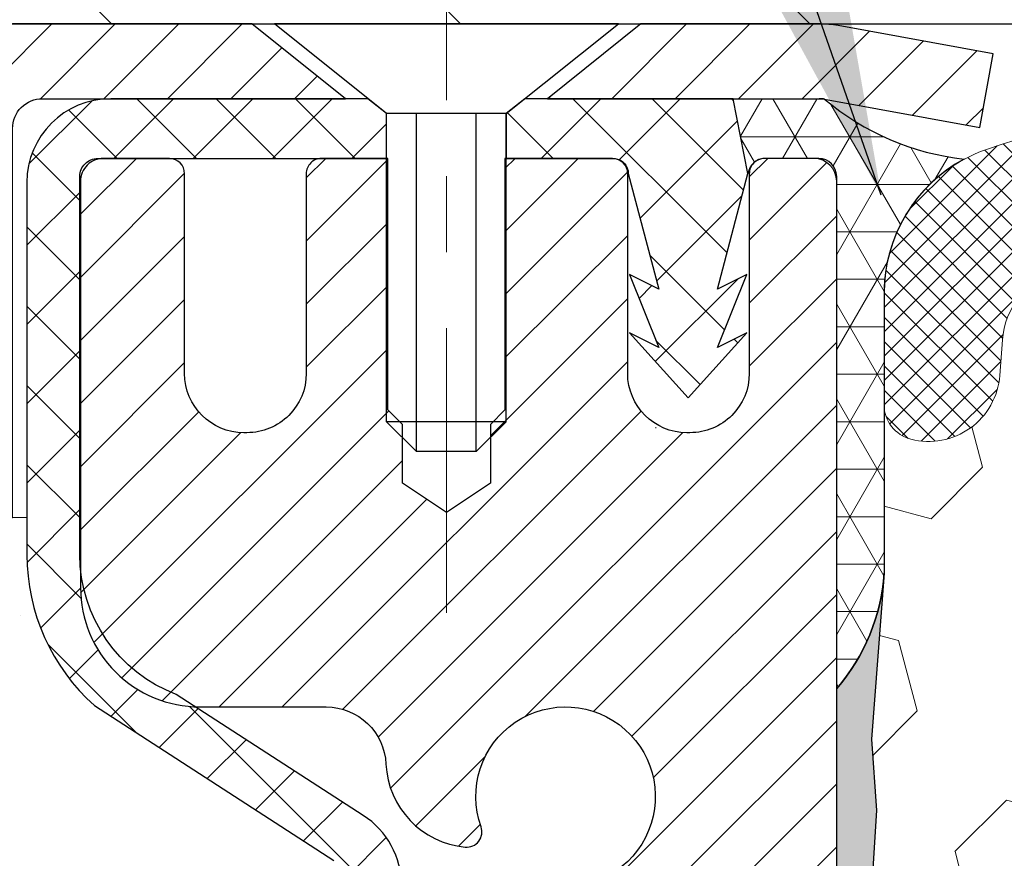
# Model space of a CAD drawing. Extents: x 13 to 3254, y -197 to 1977.
# Drawn here: x 237 to 239, y -172 to -171 of the extents above; entities that cross this region are included whole.
import ezdxf

# ---------------------------------------------------------------- set-up
doc = ezdxf.new("R2010")
doc.units = 0
doc.header["$LTSCALE"] = 5
doc.header["$MEASUREMENT"] = 0
doc.linetypes.add('CENTERX2', pattern=[4, 2.5, -0.5, 0.5, -0.5])
for name, color, linetype, lineweight in [('CAPPING STRIP - H', 251, 'CONTINUOUS', 15), ('CAPPING STRIP - L', 7, 'CONTINUOUS', 25), ('CENTERLINE - L', 1, 'CENTERX2', 18), ('CONCRETE - H', 130, 'CONTINUOUS', 9), ('CORNER BEAD - H', 50, 'CONTINUOUS', 15), ('CORNER BEAD - L', 52, 'CONTINUOUS', 25), ('COVER PLATE - H', 251, 'CONTINUOUS', 13), ('COVER PLATE - L', 7, 'CONTINUOUS', 25), ('EPOXY ADHESIVE - H', 50, 'CONTINUOUS', 15), ('EPOXY ADHESIVE - L', 52, 'CONTINUOUS', 25), ('FOAM INSERT - H', 150, 'CONTINUOUS', 9), ('MIG RETAINER - H', 251, 'CONTINUOUS', 20), ('MIG RETAINER - L', 7, 'CONTINUOUS', 30), ('PVC SIDESHEET - H', 170, 'CONTINUOUS', 20), ('PVC SIDESHEET - L', 150, 'CONTINUOUS', 25), ('SCREW - L', 1, 'CONTINUOUS', 25), ('SILICONE BELLOWS - H', 20, 'CONTINUOUS', 13), ('SILICONE BELLOWS - L', 22, 'CONTINUOUS', 13), ('TEXT - 4', 241, 'CONTINUOUS', 25)]:
    doc.layers.add(name, color=color, linetype=linetype, lineweight=lineweight)
doc.dimstyles.get("Standard").update_dxf_attribs({"dimtxt": 0.18, "dimasz": 0.18, "dimexe": 0.18, "dimexo": 0.0625, "dimgap": 0.09, "dimtad": 0, "dimtih": 1, "dimtoh": 1, "dimdec": 4, "dimzin": 0, "dimdsep": 46, "dimtxsty": 'Standard', "dimcen": 0.09, "dimadec": 0, "dimazin": 0, "dimtfac": 1, "dimtdec": 4, "dimtofl": 0, "dimtmove": 0, "dimatfit": 3, "dimfxl": 1, "dimtolj": 1, "dimtzin": 0, "dimarcsym": 0})

msp = doc.modelspace()

# ---------------------------------------------------------------- hatches: boundary and pattern name
at = {"layer": 'CAPPING STRIP - H'}
h = msp.add_hatch(dxfattribs=at)
h.set_pattern_fill('ANSI31', color=256, scale=0.47244, angle=90, style=0)
h.set_pattern_definition([(45.00000000000001, (-753.8865589513883, 246.0679618103173), (0.04175819096297156, -0.04175819096297156), [])])
edge = h.paths.add_edge_path()
edge.add_line((238.5523065542136, -171.1038917234631), (238.5699133182544, -171.0070545212374))
edge.add_line((238.5699133182544, -171.0070545212374), (238.3656032784333, -170.9699072412692))
edge.add_arc((238.3409538087732, -171.1054793243806), 0.1377947244043846, 439.6951535297753, 449.9999999990073)
edge.add_line((238.3409538087755, -170.9676845999762), (238.106106467864, -170.9676845999762))
edge.add_line((238.106106467864, -170.9676845999762), (237.9830754639263, -171.0661094031264))
edge.add_line((237.9830754639263, -171.0661094031264), (238.3409538087755, -171.0661094031264))
edge.add_arc((238.3409538087726, -171.1054793243937), 0.03936992126728001, 439.69515352857024, 449.9999999956983, ccw=False)
edge.add_line((238.3479965143922, -171.0667444434962), (238.5523065542136, -171.1038917234631))
edge = h.paths.add_edge_path()
edge.add_arc((237.318708042664, -171.1054793243866), 0.03936992126011774, 90.00000000016541, 180.0000000001654, ccw=False)
edge.add_line((237.3187080426639, -171.0661094031264), (237.7173284954217, -171.0661094031264))
edge.add_line((237.7173284954217, -171.0661094031264), (237.594297491484, -170.9676845999762))
edge.add_line((237.594297491484, -170.9676845999762), (237.2793381214044, -170.9676845999762))
edge.add_arc((237.2793381214045, -171.0661094031263), 0.09842480315012381, 450.0000000000662, 540.0000000000662)
edge.add_line((237.1809133182544, -171.0661094031264), (237.1809133182544, -171.6172883007669))
edge.add_line((237.1809133182544, -171.6172883007669), (237.2793381214044, -171.6172883007669))
edge.add_line((237.2793381214044, -171.6172883007669), (237.2793381214039, -171.1054793243867))
at = {"layer": 'CONCRETE - H'}
h = msp.add_hatch(dxfattribs=at)
h.set_pattern_fill('AR-CONC', color=256, scale=0.217)
h.set_pattern_definition([(49.99999999999999, (0, 0), (1.556454596243635, -0.1361721329122314), [0.16275, -1.79025]), (355, (0, 0), (-0.30109039394021, 1.632256930129026), [0.1302, -1.4322]), (100.45144446, (0.12970454777, -0.01134767648), (1.255364197397833, 1.496084780401926), [0.13831621664, -1.52147838304]), (46.18420000000002, (0, 0.434), (2.315913687557312, -0.3591768393209761), [0.244125, -2.685375]), (96.63563549, (0.19299273665, 0.40406852381), (2.028216422113076, 2.113837363680775), [0.20747444214, -2.282218859199999]), (351.1841639899999, (0, 0.434), (2.028216420768858, 2.113837362585878), [0.1953, -2.14830000217]), (21, (0.217, 0.3255), (1.295288303097062, -0.8736829927437852), [0.16275, -1.79025]), (326.0000000000001, (0.217, 0.3255), (0.5279942702698324, 1.573575597751671), [0.1302, -1.4322]), (71.45144474, (0.32494069118, 0.25269308442), (1.823282557504037, 0.6998926015897878), [0.1383162123, -1.52147838304]), (37.50000000000001, (0, 0), (0.02638688603852075, 0.7223796628139459), [0, -1.41484, 0, -1.4539, 0, -1.437625]), (7.499999999999999, (0, 0), (0.5708608962494625, 0.8558734147847217), [0, -0.82894, 0, -1.38229, 0, -0.547925]), (327.5, (-0.48391, 0), (1.158394686494127, -0.04894407166360407), [0, -0.5425, 0, -1.6926, 0, -2.24595]), (317.5, (-0.70091, 0), (1.265513987472978, 0.2172278116611295), [0, -0.70525, 0, -1.12406, 0, -1.59495])])
edge = h.paths.add_edge_path()
edge.add_spline(control_points=[(228.6089013008383, -170.9676845999761), (228.501951222818, -171.8329224815023), (230.9071683787555, -173.4567419770937), (234.7934607825237, -171.3540154315416), (234.4030185202664, -174.5328015330796), (231.8936245757461, -173.9149180602285), (231.937797535421, -176.1187602037578), (231.2525794275477, -177.0268189031847)], knot_values=[0, 0, 0, 0, 2.415172442146097, 6.47952004625053, 7.731108356105734, 9.066482766401695, 12.18877660235031, 12.18877660235031, 12.18877660235031, 12.18877660235031], degree=3, periodic=0)
edge.add_line((231.2525794275478, -177.0268189031841), (231.7455810795699, -177.026818903186))
edge.add_line((231.7455810795699, -177.026818903186), (231.7455810795699, -176.829968894673))
edge.add_line((231.7455810795699, -176.829968894673), (232.4152647795698, -176.829968894673))
edge.add_arc((232.41526477957, -176.7905988946749), 0.03936999999811519, 269.9999999997104, 300.0000000008786)
edge.add_line((232.4349497795696, -176.82469431482), (232.5707106871877, -176.7463127182614))
edge.add_arc((232.6258286871875, -176.841779894673), 0.1102359999999687, 90.00000000005912, 119.99999999991999, ccw=False)
edge.add_line((232.6258286871874, -176.7315438946731), (233.5337866282164, -176.7315438946731))
edge.add_arc((233.5337866282162, -176.6921738946729), 0.03937000000018998, 270.0000000003309, 300.0000000002341)
edge.add_line((233.5534716282164, -176.72626931482), (234.2335588143753, -176.3336213120023))
edge.add_arc((234.2935587551027, -176.4375443946773), 0.1199999999998093, 89.99999999997289, 119.9999673213498, ccw=False)
edge.add_line((234.2935587551027, -176.3175443946775), (234.5050001376624, -176.3175443946774))
edge.add_arc((234.5050001376624, -176.2781743946773), 0.03937000000007629, 270, 314.9999999981574)
edge.add_line((234.5328389316369, -176.3060131886536), (234.6493054557705, -176.1895466645199))
edge.add_arc((234.8990074300774, -176.4392486388269), 0.3531319186161586, 103.90200089105429, 134.999999999987, ccw=False)
edge.add_arc((235.1882920231603, -177.608018412267), 1.557170273114194, 76.09799910891837, 103.90200089105042, ccw=False)
edge.add_arc((235.4775766162437, -176.4392486388276), 0.3531319186167439, 45.00000000025108, 76.09799910892639, ccw=False)
edge.add_line((235.72727859055, -176.1895466645192), (235.8437451146836, -176.3060131886527))
edge.add_arc((235.8723725108806, -176.2769941680479), 0.04076311285806635, 225.3892363441834, 264.1417630423574)
edge.add_line((235.8682119231601, -176.3175443946774), (237.5824890111419, -176.3175443946774))
edge.add_arc((237.5824890111429, -176.2781743946773), 0.03937000000004787, 269.9999999985936, 359.9999999999586)
edge.add_line((237.621859011143, -176.2781743946773), (237.6218574951697, -173.6139722690721))
edge.add_arc((237.5824874951698, -173.613972269072), 0.03936999999990576, 359.9999999998346, 432.6976227627961)
edge.add_arc((237.721799535938, -173.1667581552357), 0.4290404058595345, 233.02509896031688, 252.6976227628037, ccw=False)
edge.add_arc((237.7982858757468, -173.1046500630963), 0.5251995961844595, 194.3079434824741, 230.4333558243563, ccw=False)
edge.add_arc((238.868236062146, -172.8177950362793), 1.632909065609518, 184.8191964166483, 194.7829313884659, ccw=False)
edge.add_arc((238.5990695899681, -173.0517229607181), 1.36141165189335, 161.6649460398377, 175.9250205045865, ccw=False)
edge.add_arc((237.7335402122363, -172.7591680559478), 0.4478254090913886, 108.12890291726501, 162.3597440615023, ccw=False)
edge.add_arc((237.5634624436726, -172.2819844917015), 0.06004988997897418, 300.7846078929555, 346.517769344111)
edge.add_line((237.6218574951697, -172.2959847505255), (237.6218574951697, -172.1067497016668))
edge.add_line((237.6218574951697, -172.1067497016668), (237.7202824951694, -172.1067497016668))
edge.add_line((237.7202824951694, -172.1067497016668), (237.7202824951694, -172.1021971455467))
edge.add_arc((237.6809124951695, -172.1021971455466), 0.03936999999987734, 359.9999999998346, 417.096847860755)
edge.add_line((237.7022990918052, -172.069142488018), (237.3870811513494, -171.8651942565449))
edge.add_arc((237.5680532382764, -171.6640442623053), 0.2705775608384987, 181.4692888508153, 228.0226889058668, ccw=False)
edge.add_line((237.2975646399593, -171.6709821733573), (237.0096519597473, -171.6709821733573))
edge.add_arc((237.0084481182039, -171.5934458574205), 0.07754566089420584, 179.1104878120979, 270.8895121878814, ccw=False)
edge.add_line((236.930911802267, -171.592242015877), (236.9309133182544, -171.4676189149087))
edge.add_line((236.9309133182544, -171.4676189149087), (229.8637935231609, -171.4676189149087))
edge.add_line((229.8637935231609, -171.4676189149087), (229.8637935231609, -170.9676845999761))
edge.add_line((229.8637935231609, -170.9676845999761), (228.6089013008382, -170.9676845999763))
h.paths.add_polyline_path([(228.2496003483436, -173.1032354147285), (230.2646003483435, -173.1032354147285), (230.2646003483435, -172.1215687480618), (228.2496003483436, -172.1215687480618)], flags=9)
at = {"layer": 'CORNER BEAD - H'}
h = msp.add_hatch(dxfattribs=at)
h.set_pattern_fill('NET3', color=256, scale=0.4999999999999999, style=0)
h.set_pattern_definition([(0, (305.7505979547321, -201.9289821956018), (0, 0.06249999999999999), []), (59.99999999999999, (305.7505979547321, -201.9289821956018), (-0.05412658773652741, 0.03125), []), (120, (305.7505979547321, -201.9289821956018), (-0.05412658773652741, -0.03124999999999998), [])])
edge = h.paths.add_edge_path()
edge.add_line((238.3479949984, -171.066744443496), (238.2274054920107, -171.0661094031263))
edge.add_line((238.2274054920107, -171.0661094031263), (238.2470890515972, -171.1645344031189))
edge.add_arc((238.2479087532459, -171.1648636231414), 0.0008833439964850852, 158.1179297715864, 360.8181590899748)
edge.add_arc((238.26875758952, -171.1648165921334), 0.01996561200112142, 89.90123078185673, 180.0987692178221, ccw=False)
edge.add_line((238.2687920071844, -171.1448510097977), (238.3401714759159, -171.1448499542989))
edge.add_arc((238.3401714759159, -171.1684720015431), 0.0236220472442028, 0, 90, ccw=False)
edge.add_line((238.3637935231601, -171.1684720015431), (238.3637935231608, -171.8426845999761))
edge.add_arc((238.1670246471386, -171.6728966923218), 0.2598959871883703, 319.2097510618541, 356.0189514340825)
edge.add_line((238.4262935231608, -171.6909403638672), (238.4262935231608, -171.3217603463294))
edge.add_arc((238.6262935231607, -171.3217603463293), 0.1999999999999549, 118.23613575686471, 180.0000000000041, ccw=False)
edge.add_arc((238.5685956315094, -170.8060732752396), 0.3414880631712388, 229.7594506221592, 263.7927568215042, ccw=False)
at = {"layer": 'COVER PLATE - H'}
h = msp.add_hatch(dxfattribs=at)
h.set_pattern_fill('ANSI31', color=256, scale=2.6, angle=90, style=0)
h.set_pattern_definition([(135, (239.0542630122852, -179.5072745772976), (-0.229809703885628, -0.2298097038856279), [])])
h.paths.add_polyline_path([(244.8950435231606, -170.5926845999765), (234.7816139780675, -170.5926845999762), (233.3637935231606, -170.8426845999764), (233.3637935231606, -170.9676845999764), (245.2075435231606, -170.9676845999763), (245.2075435231606, -170.9051845999765)])
at = {"layer": 'EPOXY ADHESIVE - H'}
h = msp.add_hatch(dxfattribs=at)
h.set_pattern_fill('AR-SAND', color=256, scale=0.03937007874015701)
h.set_pattern_definition([(37.50000000000001, (224.7432812500008, 12.1009658861766), (-0.002480053468882181, 0.07585920350445416), [0, -0.05984251968503865, 0, -0.06692913385826692, 0, -0.06397637795275514]), (7.499999999999999, (224.7432812500008, 12.1009658861766), (0.06967624823888606, 0.1111081128043191), [0, -0.03228346456692874, 0, -0.05393700787401511, 0, -0.02066929133858243]), (327.5, (224.6948560531504, 12.1009658861766), (0.1226040103051755, 0.0002227973833450738), [0, -0.0196850393700785, 0, -0.07086614173228262, 0, -0.09251968503936897]), (317.5, (224.6948560531504, 12.1009658861766), (0.118351441124892, 0.03455415609977319), [0, -0.009842519685039252, 0, -0.04645669291338526, 0, -0.05314960629921196])])
edge = h.paths.add_edge_path()
edge.add_line((238.1257935231607, -175.9676845999759), (238.1257935231607, -175.8670040591851))
edge.add_arc((-186.3305337194917, -175.7658117338546), 424.4563393050083, 359.9863404249658, 360.0136595757584)
edge.add_line((238.1257935231594, -175.6646194031593), (238.1271276469287, -173.8768494031593))
edge.add_line((238.1271276469287, -173.8768494031593), (238.3637935231581, -173.8768494031593))
edge.add_line((238.3637935231581, -173.8768494031593), (238.363795039137, -171.8426828430805))
edge.add_arc((238.1670246471387, -171.6728966923219), 0.2598959871882628, 319.2102626382558, 356.0189514340809)
edge.add_line((238.4262935231608, -171.6909403638672), (238.4097154080817, -171.9091498665749))
edge.add_line((238.4097154080817, -171.9091498665749), (238.4162022036319, -172.0032600632121))
edge.add_line((238.4162022036319, -172.0032600632121), (238.4094418779972, -172.1080216930394))
edge.add_line((238.4094418779972, -172.1080216930394), (238.4158534231795, -172.1813130619034))
edge.add_line((238.4158534231795, -172.1813130619034), (238.4091580177341, -172.2164558150736))
edge.add_line((238.4091580177342, -172.2164558150736), (238.4158534231795, -172.263232720385))
edge.add_line((238.4158534231795, -172.263232720385), (238.4050287944546, -172.3312306706038))
edge.add_line((238.4050287944547, -172.3312306706038), (238.4071164383529, -172.4692350728768))
edge.add_line((238.4071164383529, -172.4692350728768), (238.4158534231795, -172.5691235880449))
edge.add_line((238.4158534231795, -172.5691235880449), (238.4177724800715, -172.8018049028886))
edge.add_line((238.4177724800715, -172.8018049028886), (238.4175603380758, -172.9854349024189))
edge.add_line((238.4175603380758, -172.9854349024189), (238.4227175688777, -173.0939170399685))
edge.add_line((238.4227175688777, -173.0939170399685), (238.4110171816292, -173.1532479430302))
edge.add_line((238.4110171816292, -173.1532479430302), (238.4138215894075, -173.2596563376557))
edge.add_line((238.4138215894075, -173.2596563376557), (238.4155038655583, -173.378688493603))
edge.add_line((238.4155038655583, -173.378688493603), (238.4196754681932, -173.5173422999858))
edge.add_line((238.4196754681932, -173.5173422999858), (238.404509186706, -173.6667379738179))
edge.add_line((238.404509186706, -173.6667379738179), (238.4056874785608, -173.9154740504918))
edge.add_line((238.4056874785608, -173.9154740504918), (238.3431143988127, -173.9365929423373))
edge.add_line((238.3431143988128, -173.9365929423373), (238.2338899019117, -173.9463719002447))
edge.add_line((238.2338899019117, -173.9463719002447), (238.1924410497611, -174.1317285419741))
edge.add_line((238.1924410497611, -174.1317285419741), (238.1856621954796, -174.2611399670548))
edge.add_line((238.1856621954796, -174.2611399670548), (238.175837555352, -174.3855740627586))
edge.add_line((238.175837555352, -174.3855740627586), (238.1843760741726, -174.5332359826479))
edge.add_line((238.1843760741726, -174.5332359826479), (238.198186515983, -174.7974323072402))
edge.add_line((238.198186515983, -174.7974323072402), (238.1850795770517, -175.1526908251475))
edge.add_line((238.1850795770517, -175.1526908251475), (238.1826480021607, -175.4457495418468))
edge.add_line((238.1826480021607, -175.4457495418468), (238.1803527242142, -175.5989350107572))
edge.add_line((238.1803527242142, -175.5989350107572), (238.1618430008292, -175.7197861493674))
edge.add_line((238.1618430008292, -175.7197861493674), (238.1553194362921, -175.8391038352461))
edge.add_line((238.1553194362921, -175.8391038352461), (238.1777339088962, -175.9676845999759))
edge.add_line((238.1777339088962, -175.9676845999759), (238.1257935231607, -175.9676845999759))
at = {"layer": 'FOAM INSERT - H'}
h = msp.add_hatch(dxfattribs=at)
h.set_pattern_fill('HEX', color=256, scale=0.7670000000000001, angle=45, style=0)
h.set_pattern_definition([(45, (239.0542630122852, -179.5072745772976), (-0.1174224145446686, 0.1174224145446686), [0.09587500000000002, -0.19175]), (165, (239.0542630122852, -179.5072745772976), (-0.04297958669705609, -0.1604020012417247), [0.09587500000000002, -0.19175]), (105, (239.1220568749315, -179.4394807146513), (-0.1604020012417247, -0.04297958669705604), [0.09587500000000002, -0.19175])])
edge = h.paths.add_edge_path()
edge.add_line((238.4110171816293, -173.1532479430305), (238.4227175688779, -173.0939170399687))
edge.add_line((238.4227175688779, -173.0939170399687), (238.417560338076, -172.9854349024192))
edge.add_line((238.417560338076, -172.9854349024192), (238.4177724800717, -172.8018049028888))
edge.add_line((238.4177724800717, -172.8018049028888), (238.4158534231797, -172.5691235880452))
edge.add_line((238.4158534231797, -172.5691235880452), (238.407116438353, -172.469235072877))
edge.add_line((238.407116438353, -172.469235072877), (238.4050287944548, -172.331230670604))
edge.add_line((238.4050287944548, -172.331230670604), (238.4158534231797, -172.2632327203852))
edge.add_line((238.4158534231797, -172.2632327203852), (238.4091580177343, -172.2164558150738))
edge.add_line((238.4091580177343, -172.2164558150738), (238.4158534231797, -172.1813130619037))
edge.add_line((238.4158534231797, -172.1813130619037), (238.4094418779973, -172.1080216930396))
edge.add_line((238.4094418779973, -172.1080216930396), (238.416202203632, -172.0032600632123))
edge.add_line((238.416202203632, -172.0032600632123), (238.4097154080819, -171.9091498665751))
edge.add_line((238.4097154080819, -171.9091498665751), (238.4262935231607, -171.6909403638675))
edge.add_line((238.4262935231606, -171.6909403638675), (238.4262935231606, -171.4690096163308))
edge.add_arc((238.4731685231497, -171.4690096163309), 0.04687499998902922, 179.9999999999305, 255.5224878037908)
edge.add_arc((238.4848872731604, -171.4236230927339), 0.09375000000000729, 255.5224878038815, 355.8048724010766)
edge.add_line((238.5783860889498, -171.4304812226524), (238.581809678416, -171.3838064636982))
edge.add_arc((238.6815417485945, -171.3911218022741), 0.1000000000029069, 106.0770345889446, 175.8048724033864, ccw=False)
edge.add_arc((238.846057036675, -171.9619570374116), 0.6940691421796551, 67.41304405710679, 106.07703458897129, ccw=False)
edge.add_arc((239.035821648887, -171.505784143427), 0.199999999999907, 16.242133128335183, 67.41304405708809, ccw=False)
edge.add_arc((239.3178475772146, -171.4236230927339), 0.09375000000010905, 196.2421331283724, 343.7578668716277)
edge.add_arc((239.5998735055421, -171.5057841434272), 0.1999999999999671, 112.58695594290941, 163.757866871619, ccw=False)
edge.add_arc((239.7896381177543, -171.9619570374114), 0.6940691421794278, 67.41304405682092, 112.58695594290981, ccw=False)
edge.add_arc((239.9794027299686, -171.5057841434282), 0.2000000000000607, 16.24213312859331, 67.41304405685497, ccw=False)
edge.add_arc((240.2614286582958, -171.423623092734), 0.09374999999995436, 196.2421331285447, 343.7578668714553)
edge.add_arc((240.543454586623, -171.505784143428), 0.2000000000000146, 112.586955943155, 163.7578668714704, ccw=False)
edge.add_arc((240.7332191988371, -171.9619570374118), 0.6940691421798045, 67.41304405710059, 112.58695594314341, ccw=False)
edge.add_arc((240.9229838110493, -171.5057841434271), 0.1999999999998961, 16.24213312835309, 67.41304405709559, ccw=False)
edge.add_arc((241.2050097393768, -171.4236230927339), 0.09375000000010905, 196.2421331283724, 343.7578668716277)
edge.add_arc((241.4870356677043, -171.505784143427), 0.1999999999999057, 112.58695594291191, 163.7578668716648, ccw=False)
edge.add_arc((241.6768002799163, -171.9619570374116), 0.6940691421796411, 67.41304405681649, 112.586955942891, ccw=False)
edge.add_arc((241.8665648921308, -171.5057841434282), 0.2000000000000607, 16.24213312859331, 67.41304405685497, ccw=False)
edge.add_arc((242.148590820458, -171.423623092734), 0.09374999999995436, 196.2421331285447, 343.7578668714553)
edge.add_arc((242.4306167487852, -171.505784143428), 0.1999999999999794, 112.5869559431506, 163.7578668714759, ccw=False)
edge.add_arc((242.6203813609993, -171.9619570374116), 0.694069142179647, 67.41304405709519, 112.58695594314881, ccw=False)
edge.add_arc((242.8101459732114, -171.5057841434272), 0.200000000000013, 16.242133128368607, 67.41304405707871, ccw=False)
edge.add_arc((243.0921719015389, -171.4236230927339), 0.09374999999999195, 196.2421331283751, 343.7578668716249)
edge.add_arc((243.3741978298663, -171.5057841434273), 0.1999999999999557, 112.58695594290191, 163.7578668716011, ccw=False)
edge.add_arc((243.5639624420788, -171.9619570374118), 0.6940691421798738, 67.41304405686668, 112.58695594292499, ccw=False)
edge.add_arc((243.7537270542928, -171.5057841434279), 0.1999999999999394, 16.242133128518503, 67.41304405685378, ccw=False)
edge.add_arc((244.03575298262, -171.4236230927339), 0.09374999999996005, 196.2421331285256, 343.7578668714362)
edge.add_arc((244.3177789109473, -171.5057841434281), 0.2000000000000737, 112.58695594315631, 163.7578668714414, ccw=False)
edge.add_arc((244.5075435231614, -171.9619570374114), 0.6940691421794699, 74.02685581633318, 112.58695594316251, ccw=False)
edge.add_arc((244.6710234859979, -171.3908244368384), 0.1000000000029025, 4.19512759682658, 74.02685581641992, ccw=False)
edge.add_line((244.7707555561765, -171.3835090982621), (244.774200957371, -171.4304812226521))
edge.add_arc((244.8676997731719, -171.4236230927419), 0.09375000001091134, 184.1951275933489, 284.4775121677391)
edge.add_arc((244.8794185231603, -171.4690096163444), 0.04687500000014853, 284.4775121676922, 359.9999999999305)
edge.add_line((244.9262935231604, -171.4690096163445), (244.9262935231606, -171.6909403638669))
edge.add_arc((245.1855623991828, -171.6728966923216), 0.2598959871883363, 183.9810485658992, 220.7902489381449)
edge.add_line((244.9887935231606, -171.8426845999758), (244.9887935231606, -172.5301845999762))
edge.add_arc((244.9887935231606, -172.7176845999762), 0.1875, 0, 90, ccw=False)
edge.add_line((245.1762935231606, -172.7176845999762), (245.1762935231606, -173.0301845999762))
edge.add_arc((244.9887935231606, -173.0301845999762), 0.1875, -90, 0, ccw=False)
edge.add_line((244.9887935231606, -173.2176845999762), (244.9887935231606, -173.7176845999762))
edge.add_arc((244.9887935231606, -173.9051845999762), 0.1875, 0, 90, ccw=False)
edge.add_line((245.1762935231606, -173.9051845999762), (245.1762935231606, -174.2176845999762))
edge.add_arc((244.9887935231606, -174.2176845999762), 0.1875, -90, 0, ccw=False)
edge.add_line((244.9887935231606, -174.4051845999762), (244.9887935231606, -175.9676845999762))
edge.add_line((244.9887935231606, -175.9676845999762), (238.1777339088963, -175.9676845999761))
edge.add_line((238.1777339088963, -175.9676845999761), (238.1553194362922, -175.8391038352464))
edge.add_line((238.1553194362922, -175.8391038352464), (238.1618430008293, -175.7197861493676))
edge.add_line((238.1618430008293, -175.7197861493676), (238.1803527242143, -175.5989350107575))
edge.add_line((238.1803527242143, -175.5989350107575), (238.1826480021608, -175.445749541847))
edge.add_line((238.1826480021608, -175.445749541847), (238.1850795770519, -175.1526908251477))
edge.add_line((238.1850795770519, -175.1526908251477), (238.1981865159831, -174.7974323072405))
edge.add_line((238.1981865159831, -174.7974323072405), (238.1843760741728, -174.5332359826481))
edge.add_line((238.1843760741728, -174.5332359826481), (238.1758375553522, -174.3855740627588))
edge.add_line((238.1758375553522, -174.3855740627588), (238.1856621954798, -174.261139967055))
edge.add_line((238.1856621954798, -174.261139967055), (238.1924410497612, -174.1317285419743))
edge.add_line((238.1924410497612, -174.1317285419743), (238.2338899019118, -173.9463719002449))
edge.add_line((238.2338899019118, -173.9463719002449), (238.3431143988129, -173.9365929423375))
edge.add_line((238.3431143988129, -173.9365929423375), (238.4056874785609, -173.915474050492))
edge.add_line((238.4056874785609, -173.915474050492), (238.4045091867062, -173.6667379738182))
edge.add_line((238.4045091867062, -173.6667379738182), (238.4196754681933, -173.517342299986))
edge.add_line((238.4196754681933, -173.517342299986), (238.4155038655585, -173.3786884936032))
edge.add_line((238.4155038655585, -173.3786884936032), (238.4138215894076, -173.2596563376559))
edge.add_line((238.4138215894076, -173.2596563376559), (238.4110171816293, -173.1532479430305))
at = {"layer": 'MIG RETAINER - H'}
h = msp.add_hatch(dxfattribs=at)
h.set_pattern_fill('ANSI31', color=256, scale=0.47, style=0)
h.set_pattern_definition([(45, (-709.2887853404578, -609.2292076318754), (-0.04154252339470966, 0.04154252339470967), [])])
h.paths.add_polyline_path([(238.3637935231593, -173.8768494031951), (238.3637935231611, -173.1757324960608), (238.2894971888786, -173.1111476780002), (238.1257935231611, -173.1111476780002), (238.1257935231602, -173.876849403195)])
edge = h.paths.add_edge_path()
edge.add_arc((237.5837935231624, -171.4278494031928), 0.07800000000003138, 179.9999999999582, 269.9999999994989, ccw=False)
edge.add_line((237.5057935231623, -171.4278494031927), (237.5057935231626, -171.1648494031956))
edge.add_arc((237.4857935231624, -171.1648494031954), 0.02000000000020918, 359.9999999993486, 449.9999999980458)
edge.add_line((237.4857935231631, -171.1448494031953), (237.3987935231632, -171.1448494031934))
edge.add_arc((237.3987935231625, -171.1748494031934), 0.03000000000002956, 449.9999999986973, 539.9999999997827)
edge.add_line((237.3687935231626, -171.1748494031933), (237.3687935231619, -171.7098494032004))
edge.add_arc((237.5257935231618, -171.7098494032005), 0.1569999999999254, 539.9999999999377, 630.0000000003319)
edge.add_line((237.5257935231627, -171.8668494032005), (237.69205383812, -171.8668494031997))
edge.add_arc((237.6920538381093, -171.9455890882312), 0.07873968503150763, 362.58551599465926, 449.9999999922238, ccw=False)
edge.add_arc((237.8855962971755, -171.9368494031957), 0.114999999999426, 182.585516002114, 264.7875303258168)
edge.add_arc((237.8769656118503, -172.031456544949), 0.02000000000000517, 264.7875303255701, 379.6742449813813)
edge.add_arc((238.0070125782816, -171.9849589307608), 0.1181095275611714, -102.63422251541402, 199.6742449814629, ccw=False)
edge.add_arc((237.9768044181213, -172.119724314532), 0.02000000000040289, 437.36577748606, 550.6215204679287)
edge.add_arc((238.0347935231614, -172.108849403194), 0.07899999999997757, 190.6215204695919, 269.9999999991755)
edge.add_line((238.0347935231602, -172.187849403194), (238.1087935231614, -172.1878494031951))
edge.add_arc((238.1087935231612, -172.2048494031951), 0.01699999999999591, 360, 449.9999999992337, ccw=False)
edge.add_line((238.1257935231613, -172.2048494031951), (238.1257935231607, -172.7985511283902))
edge.add_line((238.1257935231607, -172.7985511283902), (238.2894971888786, -172.7985511283902))
edge.add_line((238.2894971888786, -172.7985511283902), (238.3637935231606, -172.73396631033))
edge.add_line((238.3637935231606, -172.73396631033), (238.3637935231626, -171.1748494031961))
edge.add_arc((238.3337935231627, -171.174849403196), 0.02999999999985903, 359.9999999997829, 449.9999999995657)
edge.add_line((238.3337935231629, -171.144849403196), (238.2687935231628, -171.1448494031954))
edge.add_arc((238.2687935231625, -171.1648494031954), 0.01999999999998181, 449.9999999993486, 540)
edge.add_line((238.2487935231626, -171.1648494031954), (238.2487935231622, -171.4278494031969))
edge.add_arc((238.1707935231622, -171.4278494031967), 0.07799999999997453, 269.9999999995825, 359.9999999999165, ccw=False)
edge.add_line((238.1707935231617, -171.5058494031967), (238.1667935231617, -171.5058494031967))
edge.add_arc((238.1667935231621, -171.4278494031969), 0.07799999999986085, 179.999999999833, 269.999999999666, ccw=False)
edge.add_line((238.0887935231623, -171.4278494031966), (238.0887935231626, -171.164849403196))
edge.add_arc((238.0687935231626, -171.164849403196), 0.01999999999998181, 360, 449.9999999996743)
edge.add_line((238.0687935231627, -171.144849403196), (237.9273468751064, -171.144849403195))
edge.add_line((237.9273468751064, -171.144849403195), (237.9273468751064, -171.4757446094123))
edge.add_line((237.9273468751064, -171.4757446094123), (237.9080613127087, -171.4950752163141))
edge.add_line((237.9080613127087, -171.4950752163141), (237.9080613127087, -171.5722174658994))
edge.add_line((237.9080613127087, -171.5722174658994), (237.85020462552, -171.6107885906924))
edge.add_line((237.85020462552, -171.6107885906924), (237.7923479383314, -171.5722174658994))
edge.add_line((237.7923479383314, -171.5722174658994), (237.7923479383314, -171.4950752163141))
edge.add_line((237.7923479383314, -171.4950752163141), (237.7730623759346, -171.4757896539181))
edge.add_line((237.7730623759346, -171.4757896539181), (237.7730623759346, -171.144849403195))
edge.add_line((237.7730623759346, -171.144849403195), (237.6857935231626, -171.1448494031949))
edge.add_arc((237.6857935231626, -171.1648494031948), 0.01999999999998181, 450, 540)
edge.add_line((237.6657935231626, -171.1648494031948), (237.6657935231623, -171.4278494031929))
edge.add_arc((237.5877935231622, -171.4278494031927), 0.07800000000008822, 269.999999999666, 359.999999999833, ccw=False)
edge.add_line((237.5877935231617, -171.5058494031928), (237.5837935231617, -171.5058494031928))
at = {"layer": 'PVC SIDESHEET - H'}
h = msp.add_hatch(dxfattribs=at)
h.set_pattern_fill('ANSI37', color=256, scale=0.59055, style=0)
h.set_pattern_definition([(45, (-415.422385411823, -270.1617298587221), (-0.05219773870371446, 0.05219773870371446), []), (135, (-415.422385411823, -270.1617298587221), (-0.05219773870371446, -0.05219773870371446), [])])
h.paths.add_polyline_path([(237.7911500111564, -172.1760689418639), (237.7911500111566, -172.1021971455467, 0.2544175294253038), (237.7407964817371, -172.0096441044663), (237.5199266194812, -171.866739745255, -0.4033078353723514), (237.368793523167, -171.7098494031648), (237.368793523167, -171.6849994371697, -0.02353096692885778), (237.367922511158, -171.6665019031164), (237.3679225111595, -171.1684714031167, -0.4142135623729873), (237.3915445111596, -171.1448494031168), (237.7714650109232, -171.1448494031178), (237.7714650109233, -171.0857942875716), (237.7468589053657, -171.0661094031256), (237.4084520782831, -171.0661094031246, 0.4142135623730915), (237.2982160782828, -171.1763454031243), (237.2982160782815, -171.6665019031164, 0.213440768600962), (237.3870826673368, -171.8651942565449), (237.7023006077926, -172.069142488018, -0.2544175294251872), (237.7202840111566, -172.1021971455467), (237.7202840111565, -172.1760689418639), (237.7202840111566, -172.3585270428223, -0.3306422189433676), (237.6783133085301, -172.415056856269), (237.6545530366314, -172.4221284679101), (237.6314954366598, -172.4293886322577), (237.6088196564707, -172.4372084420157), (237.5866819888053, -172.44581698043), (237.5652387264047, -172.4554433307469), (237.5446461620098, -172.4663165762123), (237.5250605883618, -172.4786658000722), (237.5066382668039, -172.4927199976144), (237.489493185004, -172.5085897378001), (237.4736135255909, -172.5260331568204), (237.4589641742161, -172.5447431262433), (237.4455100165306, -172.5644125176367), (237.4332156189691, -172.5847362778208), (237.4220299385287, -172.6055108317803), (237.4118795810499, -172.6266779111034), (237.4026901221962, -172.6481924429247), (237.3943922144738, -172.6700240173149), (237.38691877099, -172.692148753412), (237.3802027152006, -172.7145428002432), (237.3741769705619, -172.7371823068356), (237.3687744605295, -172.7600434222164), (237.3639281085595, -172.7831022954129), (237.3595708381079, -172.8063350754522), (237.3556355726307, -172.8297179113615), (237.3520552355837, -172.853226952168), (237.3487627504231, -172.8768383468988), (237.3456910406046, -172.9005282445812), (237.3427730295843, -172.9242727942423), (237.3399416408182, -172.9480481449093, 0.05933499155532457), (237.3399542885279, -172.9620150783069), (237.3427730295843, -172.9856842253554), (237.3456910406046, -173.0094287750165), (237.3487627504231, -173.0331186726989), (237.3520552355837, -173.0567300674297), (237.3556355726307, -173.0802391082362), (237.3595708381079, -173.1036219441455), (237.3639281085595, -173.1268547241848), (237.3687744605295, -173.1499135973813), (237.3741769705619, -173.1727747127621), (237.3802027152006, -173.1954142193545), (237.38691877099, -173.2178082661857), (237.3943922144738, -173.2399330022828), (237.4026901221962, -173.261764576673), (237.4118795810499, -173.2832791084943), (237.4220299385287, -173.3044461878174), (237.4332156189691, -173.3252207417769), (237.4455100165306, -173.3455445019609), (237.4589641742161, -173.3652138933543), (237.473613525591, -173.3839238627772), (237.489493185004, -173.4013672817975), (237.5066382668039, -173.4172370219832), (237.5250605883618, -173.4312912195254), (237.5446461620098, -173.4436404433854), (237.5652387264047, -173.4545136888508), (237.5866819888053, -173.4641400391676), (237.6088196564708, -173.472748577582), (237.6314954366598, -173.48056838734), (237.6545530366314, -173.4878285516876), (237.6778361636446, -173.4947581538709, -0.3329817396557117), (237.720284011157, -173.5514299767748), (237.7911500111469, -173.5514299767747), (237.7911500111566, -173.5364751009357, 0.3608117966093517), (237.7012673971406, -173.4281343635605), (237.6809495804592, -173.4237883704984), (237.660806197865, -173.4190259076768), (237.641011683445, -173.413430505336), (237.6217404712865, -173.4065856937165), (237.6031654991969, -173.3980827669653), (237.585409200949, -173.3877750749038), (237.5685325221646, -173.3758350174858), (237.5525926886588, -173.3624542960242), (237.5376469262462, -173.3478246118319), (237.5237524607419, -173.3321376662217), (237.5109665179607, -173.3155851605064), (237.4993351869668, -173.2983483247466), (237.4888192453642, -173.2805281754961), (237.4793400259985, -173.2621886416491), (237.4708186482527, -173.2433934513929), (237.4631762315096, -173.2242063329149), (237.4563338951519, -173.2046910144024), (237.4502127585627, -173.1849112240428), (237.4447339411249, -173.1649306900235), (237.4398185622212, -173.1448131405319), (237.4353883370478, -173.1246210724172), (237.4313786737923, -173.104388683891), (237.4277386676871, -173.0841218868179), (237.4244180085877, -173.0638253641833), (237.4213663863499, -173.0435037989722), (237.4185334908296, -173.0231618741699), (237.4158690118826, -173.0028042727614), (237.4133226393643, -172.982435677732), (237.4108560122885, -172.9621589990087, -0.06060086340155051), (237.4108440631306, -172.9478962475307), (237.4133226393643, -172.9275213418656), (237.4158690118826, -172.9071527468362), (237.4185334908296, -172.8867951454278), (237.4213663863499, -172.8664532206254), (237.4244180085877, -172.8461316554143), (237.4277386676871, -172.8258351327797), (237.4313786737923, -172.8055683357067), (237.4353883370478, -172.7853359471804), (237.4398185622212, -172.7651438790658), (237.4447339411249, -172.7450263295741), (237.4502127585627, -172.7250457955548), (237.4563338951519, -172.7052660051952), (237.4631762315096, -172.6857506866828), (237.4708186482527, -172.6665635682047), (237.4793400259985, -172.6477683779485), (237.4888192453642, -172.6294288441015), (237.4993351869668, -172.611608694851), (237.5109665179607, -172.5943718590912), (237.5237524607419, -172.577819353376), (237.5376469262462, -172.5621324077658), (237.5525926886588, -172.5475027235734), (237.5685325221646, -172.5341220021118), (237.585409200949, -172.5221819446939), (237.6031654991969, -172.5118742526324), (237.6217404712865, -172.5033713258812), (237.641011683445, -172.4965265142617), (237.660806197865, -172.4909311119209), (237.6809495804592, -172.4861686490992), (237.7012673971406, -172.4818226560372, 0.3608117966100778), (237.7911500111566, -172.373481918662)])
h = msp.add_hatch(dxfattribs=at)
h.set_pattern_fill('ANSI37', color=256, scale=0.59055, style=0)
h.set_pattern_definition([(135, (3189.034143055179, -658.1418131915627), (0.05219773870371444, 0.05219773870371446), []), (45.00000000000001, (3189.034143055179, -658.1418131915627), (0.05219773870371445, -0.05219773870371446), [])])
edge = h.paths.add_edge_path()
edge.add_line((238.2470905675883, -171.1645344031194), (238.2274070080024, -171.0661094031268))
edge.add_line((238.2274070080024, -171.0661094031268), (237.9535540864207, -171.0661094031264))
edge.add_line((237.9535540864208, -171.0661094031264), (237.9289478856331, -171.0857943637567))
edge.add_line((237.9289478856331, -171.0857943637567), (237.9289478856331, -171.1448494031182))
edge.add_line((237.9289478856331, -171.1448494031182), (238.0699255675888, -171.1448494031186))
edge.add_arc((238.0699255675883, -171.1645344031187), 0.01968500000009499, 1.6541434888495132e-10, 89.99999999884187, ccw=False)
edge.add_line((238.0896105675884, -171.1645344031186), (238.1297792885099, -171.3167305689324))
edge.add_line((238.1297792885099, -171.3167305689324), (238.0912080094327, -171.2974449293941))
edge.add_line((238.0912080094328, -171.2974449293941), (238.1297792885102, -171.3938731270887))
edge.add_line((238.1297792885101, -171.3938731270887), (238.0912080094325, -171.3745874875494))
edge.add_line((238.0912080094326, -171.3745874875494), (238.1683505675876, -171.4598094031188))
edge.add_line((238.1683505675876, -171.4598094031188), (238.245493125743, -171.3745874875497))
edge.add_line((238.245493125743, -171.3745874875497), (238.2069218466662, -171.3938731270885))
edge.add_line((238.2069218466662, -171.3938731270885), (238.2454931257431, -171.2974449293943))
edge.add_line((238.2454931257432, -171.2974449293943), (238.2069218466655, -171.3167305689329))
edge.add_line((238.2069218466655, -171.3167305689329), (238.2470905675883, -171.1645344031194))
at = {"layer": 'SILICONE BELLOWS - H'}
h = msp.add_hatch(dxfattribs=at)
h.set_pattern_fill('ANSI37', color=256, scale=0.1812307692189964, style=0)
h.set_pattern_definition([(45, (-136.0968872393953, -118.3255418252316), (-0.01601868823430082, 0.01601868823430083), []), (135, (-136.0968872393953, -118.3255418252316), (-0.01601868823430083, -0.01601868823430082), [])])
edge = h.paths.add_edge_path()
edge.add_arc((240.7332191988274, -171.9555764148561), 0.8705822631059744, 66.22584100476308, 113.77415899383479, ccw=False)
edge.add_arc((241.0035527692641, -171.3418987044189), 0.1999999999999311, 0.9999999999678835, 66.22584100501149, ccw=False)
edge.add_line((241.2035223082953, -171.3384082231316), (241.2050097393769, -171.423623092734))
edge.add_line((241.2050097393769, -171.423623092734), (241.2064971704587, -171.3384082231315))
edge.add_arc((241.4064667094918, -171.3418987044161), 0.2000000000017495, 113.7741589957756, 179.0000000008148, ccw=False)
edge.add_arc((241.6768002799176, -171.9555764148561), 0.8705822631059779, 66.22584100561738, 113.77415899468909, ccw=False)
edge.add_arc((241.947133850345, -171.3418987044149), 0.199999999999961, 0.999999999959698, 66.22584100586062, ccw=False)
edge.add_line((242.1471033893763, -171.3384082231276), (242.1485908204581, -171.423623092734))
edge.add_line((242.1485908204581, -171.423623092734), (242.1500782515397, -171.3384082231274))
edge.add_arc((242.3500477905729, -171.3418987044122), 0.2000000000018083, 113.77415899485791, 179.0000000007825, ccw=False)
edge.add_arc((242.6203813609895, -171.9555764148559), 0.8705822631057496, 66.22584100476058, 113.7741589938291, ccw=False)
edge.add_arc((242.8907149314261, -171.3418987044191), 0.2000000000000788, 1.000000000008015, 66.2258410050569, ccw=False)
edge.add_line((243.0906844704575, -171.3384082231316), (243.0921719015391, -171.423623092734))
edge.add_line((243.0921719015391, -171.423623092734), (243.0936593326207, -171.3384082231318))
edge.add_arc((243.2936288716538, -171.3418987044163), 0.2000000000017181, 113.77415899576809, 179.0000000008635, ccw=False)
edge.add_arc((243.5639624420799, -171.9555764148558), 0.8705822631057023, 66.22584100564598, 113.7741589947176, ccw=False)
edge.add_arc((243.834296012507, -171.3418987044149), 0.1999999999999848, 1.0000000000247269, 66.22584100592582, ccw=False)
edge.add_line((244.0342655515383, -171.3384082231273), (244.0357529826201, -171.423623092734))
edge.add_line((244.0357529826201, -171.423623092734), (244.0372404137019, -171.3384082231276))
edge.add_arc((244.237209952735, -171.3418987044121), 0.2000000000017191, 113.7741589949149, 179.0000000008472, ccw=False)
edge.add_arc((244.5075435231513, -171.9555764148562), 0.8705822631058254, 70.96115925756533, 113.77415899381259, ccw=False)
edge.add_arc((244.7262935231603, -171.3216765733291), 0.2000000000001007, 1.0589928933768533e-10, 70.96115925790258, ccw=False)
edge.add_line((244.9262935231604, -171.3216765733287), (244.9262935231604, -171.4690096163446))
edge.add_arc((244.8794185231604, -171.4690096163446), 0.046875, -75.52248782125179, 0, ccw=False)
edge.add_arc((244.8676997731722, -171.4236230927419), 0.09375000001092004, 184.1951275933476, 284.4775121731738, ccw=False)
edge.add_line((244.7742009573712, -171.4304812226521), (244.7707555561765, -171.3835090982621))
edge.add_arc((244.6710234859981, -171.3908244368382), 0.1000000000027514, 4.195127596734444, 74.02685581362714)
edge.add_arc((244.5075435231615, -171.9619570374117), 0.6940691421797518, 74.02685581594456, 112.5869559431683)
edge.add_arc((244.3177789109473, -171.5057841434279), 0.1999999999999053, 112.5869559432076, 163.757866871478)
edge.add_arc((244.0357529826201, -171.4236230927339), 0.0937500000000794, 196.2421331285585, 343.7578668714415, ccw=False)
edge.add_arc((243.7537270542928, -171.5057841434278), 0.1999999999998908, 16.24213312848061, 67.4130440567818)
edge.add_arc((243.5639624420789, -171.9619570374117), 0.6940691421797476, 67.4130440568496, 112.5869559429169)
edge.add_arc((243.3741978298665, -171.5057841434272), 0.1999999999999912, 112.5869559429063, 163.7578668716112)
edge.add_arc((243.092171901539, -171.4236230927339), 0.09375000000010905, 196.2421331283724, 343.75786687162764, ccw=False)
edge.add_arc((242.8101459732114, -171.5057841434272), 0.1999999999999671, 16.24213312838096, 67.41304405709057)
edge.add_arc((242.6203813609992, -171.9619570374116), 0.6940691421796443, 67.41304405708999, 112.5869559431436)
edge.add_arc((242.4306167487852, -171.505784143428), 0.199999999999982, 112.5869559431543, 163.757866871477)
edge.add_arc((242.148590820458, -171.423623092734), 0.09374999999995436, 196.2421331285447, 343.75786687145535, ccw=False)
edge.add_arc((241.8665648921309, -171.505784143428), 0.1999999999998918, 16.24213312853989, 67.41304405679995)
edge.add_arc((241.6768002799165, -171.9619570374118), 0.6940691421798633, 67.41304405682052, 112.5869559428997)
edge.add_arc((241.4870356677043, -171.5057841434271), 0.1999999999999387, 112.5869559429126, 163.7578668716425)
edge.add_arc((241.2050097393769, -171.423623092734), 0.093749999999984, 196.2421331283584, 343.75786687164157, ccw=False)
edge.add_arc((240.9229838110493, -171.5057841434273), 0.2000000000001159, 16.24213312841094, 67.41304405714253)
edge.add_arc((240.7332191988371, -171.9619570374116), 0.6940691421796488, 67.41304405709523, 112.5869559431488)
edge.add_arc((240.5434545866232, -171.5057841434278), 0.19999999999989, 112.5869559432182, 163.7578668715194)
edge.add_arc((240.2614286582959, -171.4236230927339), 0.0937500000000794, 196.2421331285585, 343.7578668714415, ccw=False)
edge.add_arc((239.9794027299687, -171.5057841434279), 0.1999999999999032, 16.24213312852198, 67.41304405679246)
edge.add_arc((239.7896381177544, -171.9619570374117), 0.6940691421797299, 67.41304405682865, 112.5869559429169)
edge.add_arc((239.5998735055421, -171.5057841434272), 0.1999999999999912, 112.5869559429063, 163.7578668716112)
edge.add_arc((239.3178475772147, -171.4236230927339), 0.09374999999999195, 196.2421331283751, 343.75786687162486, ccw=False)
edge.add_arc((239.0358216488871, -171.5057841434273), 0.2000000000001159, 16.24213312841094, 67.41304405714253)
edge.add_arc((238.846057036675, -171.9619570374115), 0.6940691421794629, 67.41304405710156, 106.0770345893676)
edge.add_arc((238.6815417485945, -171.3911218022742), 0.1000000000029009, 106.0770345916556, 175.8048724033539)
edge.add_line((238.581809678416, -171.3838064636982), (238.5783860889501, -171.4304812226524))
edge.add_arc((238.4848872731606, -171.4236230927339), 0.09375000000001014, 255.5224878212474, 355.8048724010767, ccw=False)
edge.add_arc((238.47316852315, -171.4690096163308), 0.04687499998910789, 180.0000000171616, 255.5224878384391, ccw=False)
edge.add_line((238.4262935231609, -171.4690096163449), (238.4262935231606, -171.3220272299304))
edge.add_arc((238.6262935231606, -171.3220272299303), 0.1999999999999886, 109.13047367206269, 180.0000000000326, ccw=False)
edge.add_arc((238.8460570366744, -171.9555764148563), 0.8705822631059921, 66.22584100532339, 109.13047367237519, ccw=False)
edge.add_arc((239.1163906070999, -171.3418987044163), 0.2000000000018064, 0.9999999991360937, 66.22584100421608, ccw=False)
edge.add_line((239.3163601461331, -171.3384082231318), (239.3178475772147, -171.423623092734))
edge.add_line((239.3178475772147, -171.423623092734), (239.3193350082965, -171.3384082231317))
edge.add_arc((239.5193045473277, -171.3418987044188), 0.1999999999998598, 113.77415899504959, 179.000000000105, ccw=False)
edge.add_arc((239.7896381177642, -171.9555764148562), 0.8705822631061179, 66.2258410061429, 113.77415899523899, ccw=False)
edge.add_arc((240.0599716881812, -171.3418987044122), 0.2000000000017499, 0.999999999177021, 66.2258410050809, ccw=False)
edge.add_line((240.2599412272143, -171.3384082231276), (240.2614286582959, -171.423623092734))
edge.add_line((240.2614286582959, -171.423623092734), (240.2629160893777, -171.3384082231275))
edge.add_arc((240.4628856284108, -171.3418987044121), 0.2000000000017191, 113.7741589949149, 179.0000000008472, ccw=False)

# ---------------------------------------------------------------- linework, layer by layer
at = {"layer": 'CAPPING STRIP - L'}
for p, q in [((238.106106467864, -170.9676845999762), (237.9830754639263, -171.0661094031264)), ((238.3409538087694, -170.9676845999761), (238.1061064678579, -170.9676845999761)), ((238.3409538087755, -170.9676845999762), (238.106106467864, -170.9676845999762)), ((238.5699133182545, -171.0070545212368), (238.3656032784333, -170.9699072412692)), ((238.5523065542136, -171.1038917234631), (238.5699133182545, -171.0070545212368)), ((237.9830754639263, -171.0661094031264), (238.3409538087755, -171.0661094031264)), ((238.3479965143922, -171.0667444434962), (238.5523065542136, -171.1038917234631))]:
    msp.add_line(p, q, dxfattribs=at)
msp.add_lwpolyline([(237.2793381214039, -171.1054793243867, -0.414213562373095), (237.3187080426639, -171.0661094031264), (237.7173284954217, -171.0661094031264), (237.594297491484, -170.9676845999762), (237.2793381214044, -170.9676845999762, 0.414213562373095), (237.1809133182544, -171.0661094031264), (237.1809133182544, -171.6172883007669), (237.2793381214044, -171.6172883007669)], format="xyb", close=True, dxfattribs=at)
for centre, radius, start, end in [((238.3409538087726, -171.1054793243869), 0.13779472441075, 79.69515353001904, 89.9999999987689), ((238.3409538087732, -171.1054793243875), 0.03936992126108407, 79.69515352776804, 89.99999999652816)]:
    msp.add_arc(centre, radius, start, end, dxfattribs=at)
at = {"layer": 'CENTERLINE - L', "ltscale": 0.03}
for p, q in [((237.8502050111576, -171.7430822730809), (237.8502050111576, -170.8400520413498)), ((237.8502050111576, -171.7430822730809), (237.8502050111576, -170.8400520413498)), ((237.850208042641, -171.7430842347806), (237.850208042641, -170.8400521969851)), ((237.850208042641, -171.7430842347806), (237.850208042641, -170.8400521969851))]:
    msp.add_line(p, q, dxfattribs=at)
at = {"layer": 'CORNER BEAD - L'}
msp.add_lwpolyline([(238.3401714759158, -171.1448499542989), (238.2687920071845, -171.1448510097977, 0.3524195209252055), (238.2470890515972, -171.1645344031189), (238.2274054920107, -171.0661094031263), (238.3479949983976, -171.0667444434956, 0.1495995762204403), (238.5316722235, -171.145559297381, 0.2762152819576215), (238.4262935231608, -171.3217603463295), (238.4262935231608, -171.6909403638672, -0.1620058556709634), (238.3637935231608, -171.8426845999761), (238.3637935231608, -171.1684720015431, 0.4142135623541971)], format="xyb", close=True, dxfattribs=at)
at = {"layer": 'COVER PLATE - L'}
msp.add_line((233.3637935231606, -170.9676845999764), (257.3637935231607, -170.9676845999761), dxfattribs=at)
at = {"layer": 'EPOXY ADHESIVE - H'}
msp.add_line((237.2793381214044, -171.6172883007669), (237.2982160782816, -171.6172883007669), dxfattribs=at)
at = {"layer": 'EPOXY ADHESIVE - L'}
msp.add_lwpolyline([(238.3637935231581, -173.8768494031593), (238.363795039137, -171.8426828430805, 0.162003564913253), (238.4262935231608, -171.6909403638672), (238.4097154080817, -171.9091498665749), (238.4162022036319, -172.0032600632121), (238.4094418779972, -172.1080216930394)], format="xyb", dxfattribs=at)
at = {"layer": 'MIG RETAINER - L'}
msp.add_line((238.1253998247368, -171.4991779858762), (238.1261872215862, -171.4991779858753), dxfattribs=at)
msp.add_lwpolyline([(238.3637935231606, -172.73396631033), (238.3637935231626, -171.1748494031961, 0.4142135623706347), (238.3337935231629, -171.144849403196), (238.2687935231628, -171.1448494031954, 0.4142135623754759), (238.2487935231626, -171.1648494031954), (238.2487935231622, -171.4278494031969, -0.4142135623747433), (238.1707935231617, -171.5058494031967), (238.1667935231617, -171.5058494031967, -0.4142135623714135), (238.0887935231623, -171.4278494031966), (238.0887935231626, -171.164849403196, 0.4142135623714468), (238.0687935231627, -171.144849403196), (237.9273468751064, -171.144849403195), (237.9273468751064, -171.4757446094123), (237.9080613127087, -171.4950752163141), (237.9080613127087, -171.5722174658994), (237.85020462552, -171.6107885906924), (237.7923479383314, -171.5722174658994), (237.7923479383314, -171.4950752163141), (237.7730623759346, -171.4757896539181), (237.7730623759346, -171.144849403195), (237.6857935231626, -171.1448494031949, 0.4142135623735612), (237.6657935231626, -171.1648494031948), (237.6657935231623, -171.4278494031929, -0.4142135623747932), (237.5877935231617, -171.5058494031928), (237.5837935231617, -171.5058494031928, -0.4142135623714301), (237.5057935231623, -171.4278494031927), (237.5057935231626, -171.1648494031956, 0.4142135623672345), (237.4857935231631, -171.1448494031953), (237.3987935231632, -171.1448494031934, 0.4142135623789455), (237.3687935231626, -171.1748494031933), (237.3687935231619, -171.7098494032004, 0.414213562375043), (237.5257935231627, -171.8668494032005), (237.69205383812, -171.8668494031997, -0.4010574505985916), (237.7707133665623, -171.942037105344, 0.3748896829303737), (237.8751486254659, -172.0513738379498, 0.5479758845004098), (237.8957980513971, -172.0247231044675, -3.888295204768812), (237.9811789403851, -172.1002085886941, 0.5387583055402678)], format="xyb", dxfattribs=at)
at = {"layer": 'PVC SIDESHEET - L'}
msp.add_lwpolyline([(237.7911500111566, -172.1021971455469, 0.2544175294253872), (237.7407964817372, -172.0096441044664), (237.4948494581864, -171.8505146449671, -0.3114351400790096), (237.367922511158, -171.6665019031167), (237.3679225111595, -171.1684714031167, -0.4142135623731408), (237.3915445111596, -171.1448494031168), (237.7714650109232, -171.1448494031178), (237.7714650109233, -171.0857942875716), (237.7468589053657, -171.0661094031256), (237.4084520782831, -171.0661094031246, 0.4142135623730909), (237.2982160782828, -171.1763454031243), (237.2982160782815, -171.6665019031165, 0.2134407686008599), (237.3870826673368, -171.8651942565449), (237.7023006077925, -172.0691424880179, -0.2544175294253872)], format="xyb", dxfattribs=at)
msp.add_lwpolyline([(237.9289478856331, -171.0857943637567), (237.9289478856331, -171.1448494031183), (238.0699255675893, -171.1448494031186, -0.414213562373518), (238.0896105675891, -171.1645344031186), (238.1297792885108, -171.3167305689327), (238.0912080094333, -171.2974449293938), (238.1297792885105, -171.3938731270883), (238.0912080094331, -171.3745874875493), (238.1683505675885, -171.4598094031188), (238.2454931257439, -171.3745874875497), (238.2069218466662, -171.3938731270885), (238.2454931257441, -171.2974449293942), (238.2069218466664, -171.3167305689329), (238.2470905675892, -171.164534403119), (238.2274070080028, -171.0661094031268), (237.953554086421, -171.0661094031262)], format="xyb", close=True, dxfattribs=at)
at = {"layer": 'SCREW - L'}
for p, q in [((238.0765850903583, -170.9676845999762), (237.6238309958689, -170.9676845999762)), ((237.7714682005933, -171.0857943637567), (237.6238309958689, -170.9676845999762)), ((237.9289478856331, -171.0857943637567), (238.0765850903583, -170.9676845999762)), ((237.7714682005933, -171.4913998286973), (237.7714682005933, -171.0857943637567)), ((237.9289478856331, -171.0857943637567), (237.7714682005933, -171.0857943637567)), ((237.8108381218535, -171.5307697499578), (237.8108381218535, -171.0857943637567)), ((237.8895779643735, -171.5307697499578), (237.8895779643735, -171.0857943637567)), ((237.9289478856329, -171.4913998286973), (237.9289478856331, -171.0857943637567)), ((237.9289478856332, -171.4913998286973), (237.7714682005934, -171.4913998286973)), ((237.8108381218536, -171.5307697499578), (237.7714682005934, -171.4913998286973)), ((237.8895779643736, -171.5307697499578), (237.9289478856332, -171.4913998286973)), ((237.8895779643736, -171.5307697499578), (237.8108381218536, -171.5307697499578))]:
    msp.add_line(p, q, dxfattribs=at)
at = {"layer": 'SILICONE BELLOWS - L'}
msp.add_lwpolyline([(240.351436933294, -171.4498447046576, -0.7502464420944198), (240.1714203832978, -171.4498447046576, 0.2270609530997006), (240.0562197565805, -171.3211246069223, 0.199701344490496), (239.5230564789312, -171.3211246069211, 0.2270609531017036), (239.4078558522128, -171.4498447046573, -0.7502464420968932), (239.2278393022166, -171.4498447046573, 0.2270609531018247), (239.1126386754979, -171.321124606921, 0.1703223993742424), (238.6538487956313, -171.2950327791927, 0.3139936888956562), (238.581809678416, -171.3838064636982), (238.5783860889501, -171.4304812226524, -0.4678085754018813), (238.461449773172, -171.5143961399136, -0.3419987131547466), (238.4262935231609, -171.4690096163449), (238.4262935231606, -171.3220272299304, -0.3194750056404526), (238.5607494354028, -171.1330722814373, -0.1894248485434079), (239.1970171268626, -171.1588703888154, -0.2925428622357655), (239.3163601461331, -171.3384082231318), (239.3178475772147, -171.423623092734), (239.3193350082965, -171.3384082231317, -0.2925428622356252), (239.4386780275681, -171.1588703888187, -0.210497544108508), (240.1405982079411, -171.1588703888102, -0.2925428622396358), (240.2599412272143, -171.3384082231276)], format="xyb", dxfattribs=at)

# ---------------------------------------------------------------- leaders
at = {"layer": 'TEXT - 4'}
for points in [[(240.1464213796831, -171.2124792699748), (236.8301356320819, -163.163038787249), (236.5327982100798, -163.163038787249)], [(238.4224145129604, -171.1931597124491), (236.1949115548513, -164.8024733314185), (235.6957684771037, -164.8024733314185)]]:
    msp.add_leader(points, dimstyle='Standard', override={"dimasz": 0.31}, dxfattribs=at)

doc.saveas('drawing.dxf')
